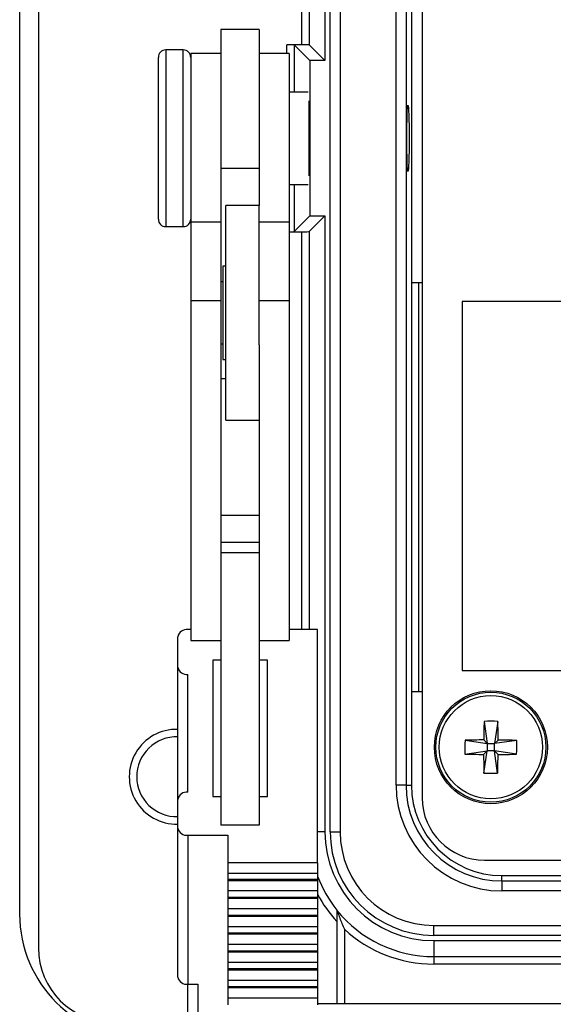
# Model space of a CAD drawing. Units: inches. Extents: x 0.4 to 16.6, y 0.2 to 10.8.
# Drawn here: x 1.9 to 2.6, y 6.2 to 7.5 of the extents above; entities that cross this region are included whole.
import ezdxf

# ---------------------------------------------------------------- set-up
doc = ezdxf.new("R2010")
doc.units = ezdxf.units.IN
doc.header["$MEASUREMENT"] = 0

msp = doc.modelspace()

# ---------------------------------------------------------------- linework, layer by layer
at = {"color": 7, "linetype": 'Continuous', "lineweight": 25}
for p, q in [((1.9221, 8.3929), (1.9221, 6.2296)), ((1.8971, 6.2746), (1.8971, 8.3479)), ((2.2741, 7.4362), (2.2741, 8.2379)), ((2.2841, 8.2379), (2.2841, 7.4359)), ((2.305, 8.2379), (2.305, 7.415)), ((2.312, 6.3846), (2.312, 8.2379)), ((2.3253, 8.2379), (2.3253, 6.3846)), ((2.4349, 8.1925), (2.4349, 6.43)), ((2.4001, 6.4469), (2.4001, 8.1756)), ((2.4134, 8.1756), (2.4134, 6.4469)), ((2.4207, 7.5046), (2.4207, 7.1179)), ((2.2171, 7.4566), (2.1657, 7.4566)), ((2.1657, 7.4566), (2.1657, 7.2709)), ((2.2171, 7.4566), (2.2171, 7.2709)), ((2.2741, 7.4362), (2.2541, 7.4362)), ((2.2541, 7.4246), (2.2541, 7.4362)), ((2.285, 7.415), (2.2641, 7.4359)), ((2.2641, 7.4359), (2.2641, 7.3729)), ((2.305, 7.415), (2.2841, 7.4359)), ((2.1157, 7.4292), (2.0924, 7.4292)), ((2.0924, 7.4292), (2.0924, 7.2694)), ((2.1157, 7.2694), (2.1157, 7.4292)), ((2.1657, 7.4246), (2.1257, 7.4246)), ((2.1257, 7.4246), (2.1257, 7.1993)), ((2.2571, 7.4246), (2.2171, 7.4246)), ((2.2571, 7.4246), (2.2571, 7.1993)), ((2.0824, 7.273), (2.0824, 7.4192)), ((2.285, 7.415), (2.285, 7.2075)), ((2.305, 7.415), (2.285, 7.415)), ((2.2825, 7.3729), (2.2571, 7.3729)), ((2.2837, 7.3613), (2.2837, 7.2894)), ((2.2837, 7.2894), (2.2837, 7.2612)), ((2.0824, 7.2032), (2.0824, 7.273)), ((2.0924, 7.2694), (2.0924, 7.1932)), ((2.1157, 7.1932), (2.1157, 7.2694)), ((2.2171, 7.2709), (2.1657, 7.2709)), ((2.1657, 7.2709), (2.1657, 7.1993)), ((2.2171, 7.2709), (2.2171, 7.2213)), ((2.2571, 7.2496), (2.2825, 7.2496)), ((2.2641, 7.2496), (2.2641, 7.1866)), ((2.2171, 7.2213), (2.1724, 7.2213)), ((2.1724, 7.1612), (2.1724, 7.2213)), ((2.2171, 7.1612), (2.2171, 7.2213)), ((2.1657, 7.1993), (2.1257, 7.1993)), ((2.1257, 7.1993), (2.1257, 7.094)), ((2.1657, 7.1993), (2.1657, 7.094)), ((2.2571, 7.1993), (2.2171, 7.1993)), ((2.2571, 7.1993), (2.2571, 7.094)), ((2.285, 7.2075), (2.2641, 7.1866)), ((2.305, 7.2075), (2.2841, 7.1866)), ((2.285, 7.2075), (2.305, 7.2075)), ((2.305, 7.2075), (2.305, 6.3846)), ((2.0924, 7.1932), (2.1157, 7.1932)), ((2.2571, 7.1862), (2.2741, 7.1862)), ((2.2741, 6.6548), (2.2741, 7.1862)), ((2.2841, 7.1866), (2.2841, 6.6548)), ((2.1724, 6.9346), (2.1724, 7.1612)), ((2.2171, 7.0353), (2.2171, 7.1612)), ((2.1724, 7.1403), (2.1684, 7.1403)), ((2.1684, 7.1403), (2.1684, 7.0156)), ((2.1684, 7.1193), (2.1657, 7.1193)), ((2.4207, 7.1179), (2.4207, 6.5719)), ((2.4349, 7.1179), (2.4207, 7.1179)), ((2.4304, 6.5719), (2.4304, 7.1179)), ((2.1657, 7.094), (2.1257, 7.094)), ((2.1257, 7.094), (2.1257, 6.6404)), ((2.1657, 7.094), (2.1657, 6.6828)), ((2.2571, 7.094), (2.2171, 7.094)), ((2.2571, 7.094), (2.2571, 6.6404)), ((2.4883, 7.0933), (2.4883, 6.6)), ((2.9816, 7.0933), (2.4883, 7.0933)), ((2.1657, 7.0366), (2.1684, 7.0366)), ((2.2171, 7.0353), (2.2171, 6.6828)), ((2.1684, 7.0156), (2.1724, 7.0156)), ((2.1724, 6.9897), (2.1657, 6.9897)), ((2.1724, 6.9346), (2.2171, 6.9346)), ((2.2171, 6.8071), (2.1657, 6.8071)), ((2.2171, 6.7711), (2.1657, 6.7711)), ((2.2171, 6.7574), (2.1657, 6.7574)), ((2.1657, 6.6828), (2.1657, 6.3934)), ((2.2171, 6.6828), (2.2171, 6.3934)), ((2.1084, 6.6044), (2.1084, 6.6452)), ((2.1257, 6.6548), (2.1217, 6.6548)), ((2.2951, 6.6548), (2.2571, 6.6548)), ((2.2951, 6.3431), (2.2951, 6.6548)), ((2.1257, 6.6404), (2.1657, 6.6404)), ((2.2171, 6.6404), (2.2571, 6.6404)), ((2.1084, 6.428), (2.1084, 6.6044)), ((2.1657, 6.614), (2.1551, 6.614)), ((2.1551, 6.614), (2.1551, 6.4318)), ((2.2284, 6.614), (2.2171, 6.614)), ((2.2284, 6.4318), (2.2284, 6.614)), ((2.1217, 6.4376), (2.1217, 6.5949)), ((2.4883, 6.6), (2.9816, 6.6)), ((2.4207, 6.5719), (2.4207, 6.4469)), ((2.4207, 6.5719), (2.4349, 6.5719)), ((2.5177, 6.5321), (2.5219, 6.5025)), ((2.5361, 6.532), (2.5317, 6.5024)), ((2.4923, 6.5069), (2.5219, 6.5025)), ((2.5219, 6.5025), (2.5172, 6.5073)), ((2.5219, 6.5025), (2.5219, 6.4927)), ((2.5219, 6.5025), (2.5317, 6.5024)), ((2.5316, 6.4927), (2.5317, 6.5024)), ((2.5365, 6.5072), (2.5317, 6.5024)), ((2.5613, 6.5066), (2.5317, 6.5024)), ((2.4922, 6.4885), (2.5219, 6.4927)), ((2.5171, 6.488), (2.5219, 6.4927)), ((2.5175, 6.4631), (2.5219, 6.4927)), ((2.5316, 6.4927), (2.5219, 6.4927)), ((2.5358, 6.463), (2.5316, 6.4927)), ((2.5316, 6.4927), (2.5364, 6.4879)), ((2.5612, 6.4883), (2.5316, 6.4927)), ((2.4134, 6.4469), (2.4001, 6.4469)), ((2.4134, 6.4469), (2.4207, 6.4469)), ((2.1084, 6.3896), (2.1084, 6.428)), ((2.1551, 6.4318), (2.1657, 6.4318)), ((2.2171, 6.4318), (2.2284, 6.4318)), ((2.1084, 6.1905), (2.1084, 6.3896)), ((2.2171, 6.3934), (2.1657, 6.3934)), ((2.305, 6.3846), (2.2951, 6.3846)), ((2.312, 6.3846), (2.3253, 6.3846)), ((2.1217, 6.38), (2.1751, 6.38)), ((2.1217, 6.38), (2.1217, 6.1809)), ((2.1751, 6.38), (2.1751, 6.3431)), ((2.2951, 6.3431), (2.1751, 6.3431)), ((2.1751, 6.3431), (2.1751, 6.3294)), ((2.2951, 6.3431), (2.2951, 6.3294)), ((2.5183, 6.3467), (4.5826, 6.3467)), ((2.1751, 6.3294), (2.2951, 6.3294)), ((2.1751, 6.3294), (2.1751, 6.3207)), ((2.2951, 6.3294), (2.2951, 6.3207)), ((2.2951, 6.3207), (2.1751, 6.3207)), ((2.1751, 6.3207), (2.1751, 6.3192)), ((2.2951, 6.3192), (2.1751, 6.3192)), ((2.1751, 6.3192), (2.1751, 6.3055)), ((2.2951, 6.3207), (2.2951, 6.3192)), ((2.2951, 6.3192), (2.2951, 6.3055)), ((2.5414, 6.3189), (2.5414, 6.3262)), ((2.5414, 6.3262), (2.6231, 6.3262)), ((2.5414, 6.3189), (4.5594, 6.3189)), ((2.5414, 6.3189), (2.5414, 6.3056)), ((2.2951, 6.3055), (2.1751, 6.3055)), ((2.1751, 6.3055), (2.1751, 6.2968)), ((2.2951, 6.3055), (2.2951, 6.2968)), ((4.5594, 6.3056), (2.5414, 6.3056)), ((2.2951, 6.2968), (2.1751, 6.2968)), ((2.1751, 6.2968), (2.1751, 6.2953)), ((2.2951, 6.2953), (2.1751, 6.2953)), ((2.1751, 6.2953), (2.1751, 6.2816)), ((2.2951, 6.2968), (2.2951, 6.2953)), ((2.2951, 6.2953), (2.2951, 6.2816)), ((2.2951, 6.2816), (2.1751, 6.2816)), ((2.1751, 6.2816), (2.1751, 6.2729)), ((2.2951, 6.2816), (2.2951, 6.2729)), ((2.2951, 6.2729), (2.1751, 6.2729)), ((2.1751, 6.2729), (2.1751, 6.2714)), ((2.2951, 6.2714), (2.1751, 6.2714)), ((2.1751, 6.2714), (2.1751, 6.2577)), ((2.2951, 6.2729), (2.2951, 6.2714)), ((2.2951, 6.2714), (2.2951, 6.2577)), ((2.3211, 6.2647), (2.3211, 6.1547)), ((2.2951, 6.2577), (2.1751, 6.2577)), ((2.1751, 6.2577), (2.1751, 6.249)), ((2.2951, 6.249), (2.1751, 6.249)), ((2.1751, 6.249), (2.1751, 6.2476)), ((2.2951, 6.2577), (2.2951, 6.249)), ((2.2951, 6.249), (2.2951, 6.2476)), ((2.3311, 6.2543), (2.3311, 6.1547)), ((2.4504, 6.2595), (4.6504, 6.2595)), ((2.4504, 6.2462), (2.4504, 6.2595)), ((2.2951, 6.2476), (2.1751, 6.2476)), ((2.1751, 6.2476), (2.1751, 6.2338)), ((2.2951, 6.2476), (2.2951, 6.2338)), ((4.6504, 6.2462), (2.4504, 6.2462)), ((2.4504, 6.2392), (4.6504, 6.2392)), ((2.4504, 6.2392), (2.4504, 6.2179)), ((2.2951, 6.2338), (2.1751, 6.2338)), ((2.1751, 6.2338), (2.1751, 6.2252)), ((2.2951, 6.2252), (2.1751, 6.2252)), ((2.1751, 6.2252), (2.1751, 6.2237)), ((2.2951, 6.2237), (2.1751, 6.2237)), ((2.1751, 6.2237), (2.1751, 6.21)), ((2.2951, 6.2338), (2.2951, 6.2252)), ((2.2951, 6.2252), (2.2951, 6.2237)), ((2.2951, 6.2237), (2.2951, 6.21)), ((2.2951, 6.21), (2.1751, 6.21)), ((2.1751, 6.21), (2.1751, 6.2013)), ((2.2951, 6.21), (2.2951, 6.2013)), ((2.4504, 6.2179), (4.6504, 6.2179)), ((2.4504, 6.2179), (2.4504, 6.2079)), ((2.2951, 6.2013), (2.1751, 6.2013)), ((2.1751, 6.2013), (2.1751, 6.1998)), ((2.2951, 6.1998), (2.1751, 6.1998)), ((2.1751, 6.1998), (2.1751, 6.1861)), ((2.2951, 6.2013), (2.2951, 6.1998)), ((2.2951, 6.1998), (2.2951, 6.1861)), ((4.6504, 6.2079), (2.4504, 6.2079)), ((2.2951, 6.1861), (2.1751, 6.1861)), ((2.1751, 6.1861), (2.1751, 6.1774)), ((2.2951, 6.1861), (2.2951, 6.1774)), ((2.1217, 6.1809), (2.1351, 6.1809)), ((2.1217, 5.9515), (2.1217, 6.1809)), ((2.1351, 6.1809), (2.1351, 5.9419)), ((2.2951, 6.1774), (2.1751, 6.1774)), ((2.1751, 6.1774), (2.1751, 6.1759)), ((2.2951, 6.1759), (2.1751, 6.1759)), ((2.1751, 6.1759), (2.1751, 6.1622)), ((2.2951, 6.1774), (2.2951, 6.1759)), ((2.2951, 6.1759), (2.2951, 6.1622)), ((2.2951, 6.1622), (2.1751, 6.1622)), ((2.1751, 6.1622), (2.1751, 6.1535)), ((2.2951, 6.1622), (2.2951, 6.1535)), ((4.7884, 6.1547), (2.2951, 6.1547))]:
    msp.add_line(p, q, dxfattribs=at)
for radius in [0.0755, 0.0735, 0.069]:
    msp.add_circle((2.5268, 6.4976), radius, dxfattribs=at)
for centre, radius, start, end in [((2.0924, 7.4192), 0.01, 90, 180), ((2.1157, 7.4192), 0.01, 360, 90), ((2.0924, 7.2032), 0.01, 180, 270), ((2.1157, 7.2032), 0.01, 270, 0), ((2.1201, 6.643), 0.0119, 82.2553, 169.2026), ((2.1201, 6.6067), 0.0119, 190.7974, 277.7447), ((3.7158, 6.4935), 1.1987, 178.1532, 179.3419), ((2.5261, 6.3217), 0.2106, 87.2729, 92.2764), ((1.3378, 6.5028), 1.1987, 0.2073, 1.396), ((2.1068, 6.4582), 0.0633, 88.5799, 271.4201), ((2.1068, 6.4582), 0.0533, 88.3136, 180), ((2.7026, 6.4969), 0.2106, 177.2729, 182.2764), ((2.5215, 5.3086), 1.1987, 90.2073, 91.396), ((2.5227, 5.3086), 1.1987, 88.1532, 89.3419), ((2.3509, 6.4983), 0.2106, 357.2729, 2.2764), ((2.5309, 7.6866), 1.1987, 268.1532, 269.3419), ((3.7158, 6.4923), 1.1987, 180.2073, 181.396), ((1.3378, 6.5017), 1.1987, 358.1532, 359.3419), ((2.532, 7.6866), 1.1987, 270.2073, 271.396), ((2.5275, 6.6734), 0.2106, 267.2729, 272.2764), ((2.1068, 6.4582), 0.0533, 180, 271.6995), ((2.5414, 6.4469), 0.1413, 180, 270), ((2.5414, 6.4469), 0.128, 180, 270), ((2.5414, 6.4469), 0.1207, 180, 270), ((2.1201, 6.4257), 0.0119, 82.2553, 169.2026), ((2.5183, 6.43), 0.0833, 180, 270), ((2.1201, 6.3918), 0.0119, 190.7974, 277.7447), ((2.4504, 6.3846), 0.1454, 180, 270), ((2.4504, 6.3846), 0.1384, 180, 270), ((2.4504, 6.3846), 0.1251, 180, 270), ((2.4504, 6.3846), 0.1663, 200.9507, 218.9612), ((2.4504, 6.3846), 0.1763, 208.2421, 222.8194), ((2.4504, 6.3846), 0.1667, 219.1042, 270), ((2.0637, 6.2746), 0.1667, 180, 270), ((2.4504, 6.3846), 0.1767, 227.5092, 270), ((2.0221, 6.2296), 0.1, 180, 270), ((2.1201, 6.1927), 0.0119, 190.7974, 277.7447)]:
    msp.add_arc(centre, radius, start, end, dxfattribs=at)
for centre, major_axis, start_param, end_param in [((2.2541, 7.4359), (0.01, 0), 0.034907, 1.570796), ((2.2741, 7.4359), (0.01, 0), 0.034907, 1.570796), ((2.2825, 7.3112), (0, 0.0443), 4.091475, 5.333302), ((2.2541, 7.1866), (0.01, 0), 5.016057, 6.248279), ((2.2741, 7.1866), (0.01, 0), 4.712389, 6.248279)]:
    msp.add_ellipse(centre, major_axis=major_axis, ratio=0.034921, start_param=start_param, end_param=end_param, dxfattribs=at)
msp.add_ellipse((2.416, 7.3112), major_axis=(0, 0.0443), ratio=0.034921, dxfattribs=at)
for points, knots in [([(2.3211, 6.28), (2.3211, 6.2798), (2.3211, 6.2795), (2.3211, 6.2776), (2.3211, 6.2742), (2.3211, 6.2696), (2.3211, 6.2661), (2.3211, 6.2647)], [0, 0, 0, 0, 0.132121, 0.263205, 0.47204, 0.78442, 1, 1, 1, 1]), ([(2.3211, 6.2794), (2.3211, 6.2794), (2.3211, 6.2793), (2.3215, 6.2783), (2.3226, 6.2752), (2.3257, 6.267), (2.3288, 6.2594), (2.3311, 6.2543), (2.3311, 6.2543)], [0, 0, 0, 0, 0.042284, 0.095394, 0.188348, 0.454695, 0.99608, 1, 1, 1, 1])]:
    msp.add_open_spline(points, degree=3, knots=knots, dxfattribs=at)

doc.saveas('drawing.dxf')
